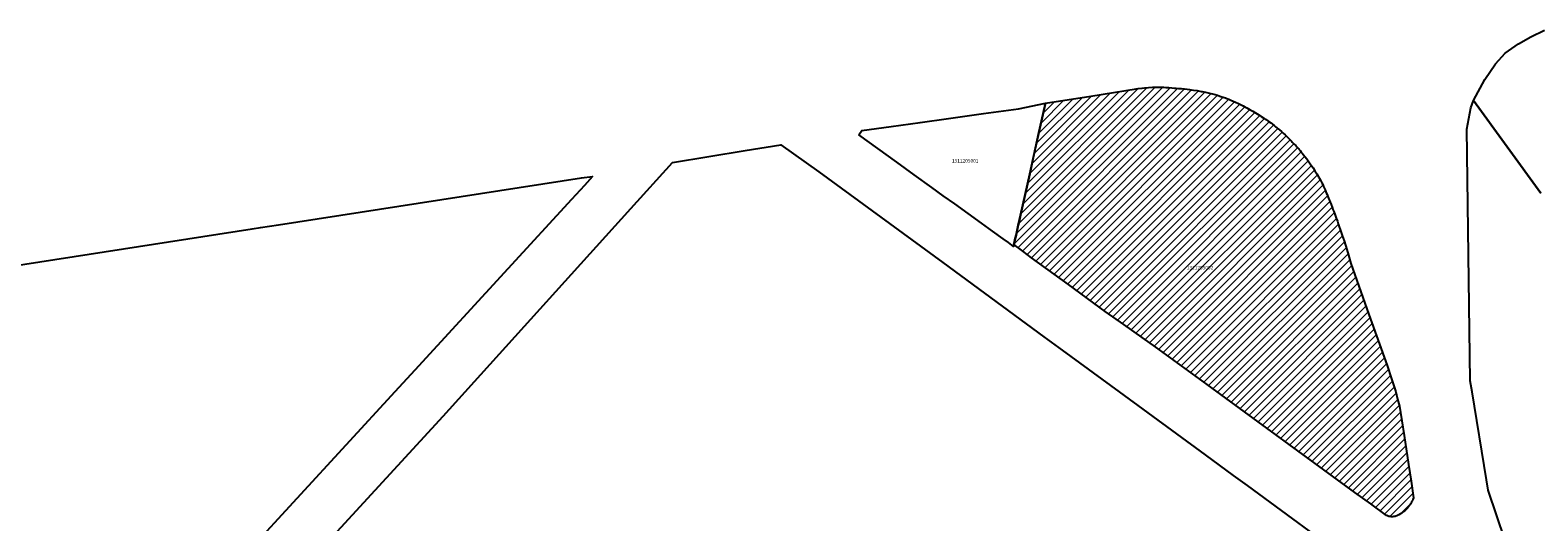
# Model space of a CAD drawing. Units: metres. Extents: x 503574 to 516701, y 9982937 to 9998226.
# Drawn here: x 505762 to 506035, y 9988009 to 9988098 of the extents above; entities that cross this region are included whole.
import ezdxf
from ezdxf.enums import TextEntityAlignment as Align

# ---------------------------------------------------------------- set-up
doc = ezdxf.new("R2010")
doc.units = ezdxf.units.M
doc.header["$MEASUREMENT"] = 0
for name, color, linetype in [('BRA_CALDERON', 6, 'Continuous'), ('CLAVE_CALDERON', 7, 'Continuous'), ('LOTE_CALDERON', 5, 'Continuous')]:
    doc.layers.add(name, color=color, linetype=linetype)
doc.styles.add('Arial', font='arial.ttf')

msp = doc.modelspace()

# ---------------------------------------------------------------- hatches: boundary and pattern name
at = {"layer": 'BRA_CALDERON', "linetype": 'Continuous', "lineweight": 13}
h = msp.add_hatch(dxfattribs=at)
h.set_pattern_fill('_USER', color=6, style=0)
h.set_pattern_definition([(45, (522252.2453, 9990299.5121), (-0.70710678, 0.70710678), [])])
h.paths.add_polyline_path([(505940.5897, 9988059.2019), (505940.7756, 9988060.0347), (505940.9614, 9988060.8676), (505941.3678, 9988062.6891), (505941.7742, 9988064.5106), (505943.4421, 9988071.986), (505945.1101, 9988079.4613), (505945.7027, 9988082.1175), (505946.2954, 9988084.7737), (505954.5109, 9988086.063), (505962.7264, 9988087.3523), (505963.0847, 9988087.4065), (505963.8267, 9988087.5024), (505964.2147, 9988087.5438), (505964.9161, 9988087.6036), (505965.6482, 9988087.6453), (505966.1709, 9988087.6623), (505966.6812, 9988087.6686), (505967.1987, 9988087.6646), (505967.7079, 9988087.6504), (505968.0551, 9988087.635), (505968.6311, 9988087.5989), (505969.1735, 9988087.5531), (505969.652, 9988087.5029), (505969.9797, 9988087.4634), (505970.4014, 9988087.4391), (505970.8916, 9988087.404), (505971.4697, 9988087.3527), (505971.9511, 9988087.302), (505972.3466, 9988087.2548), (505972.6852, 9988087.2104), (505973.1121, 9988087.1492), (505973.7747, 9988087.0425), (505974.4874, 9988086.9117), (505974.6634, 9988086.8769), (505975.2378, 9988086.7559), (505975.97, 9988086.5856), (505976.5091, 9988086.4486), (505976.9932, 9988086.317), (505977.4099, 9988086.1972), (505977.838, 9988086.0676), (505978.2446, 9988085.9385), (505978.8668, 9988085.7293), (505979.1431, 9988085.6208), (505979.5038, 9988085.4747), (505979.8546, 9988085.3277), (505980.2457, 9988085.158), (505980.6795, 9988084.9626), (505981.2497, 9988084.6938), (505981.6905, 9988084.4765), (505982.0709, 9988084.2823), (505982.3996, 9988084.1092), (505982.7175, 9988083.9372), (505983.0506, 9988083.752), (505983.3543, 9988083.5786), (505983.8253, 9988083.3191), (505984.3042, 9988083.044), (505984.9204, 9988082.6726), (505985.371, 9988082.388), (505985.8522, 9988082.0718), (505986.2464, 9988081.8028), (505986.6348, 9988081.5287), (505987.0836, 9988081.2004), (505987.3239, 9988081.0193), (505987.6914, 9988080.735), (505987.902, 9988080.568), (505988.2656, 9988080.2724), (505988.6387, 9988079.9591), (505989.0026, 9988079.6435), (505989.3272, 9988079.3533), (505989.6634, 9988079.0437), (505989.9097, 9988078.8107), (505990.1573, 9988078.5713), (505990.348, 9988078.383), (505990.5534, 9988078.1766), (505990.7231, 9988078.003), (505990.8248, 9988077.8975), (505990.9825, 9988077.7367), (505991.1627, 9988077.5501), (505991.3281, 9988077.3761), (505991.5927, 9988077.092), (505991.7858, 9988076.8802), (505991.9786, 9988076.6649), (505992.0731, 9988076.5578), (505992.1881, 9988076.4263), (505992.3251, 9988076.2676), (505992.3854, 9988076.1972), (505992.6038, 9988075.9381), (505992.7736, 9988075.7328), (505993.2396, 9988075.1506), (505993.588, 9988074.6962), (505993.9622, 9988074.1883), (505994.3492, 9988073.6361), (505994.745, 9988073.0517), (505995.0673, 9988072.5509), (505995.4188, 9988071.98), (505995.7173, 9988071.4726), (505995.9994, 9988070.9722), (505996.3294, 9988070.3584), (505996.493, 9988070.0414), (505996.638, 9988069.7073), (505996.7448, 9988069.4593), (505996.8974, 9988069.1021), (505997.049, 9988068.7435), (505997.1319, 9988068.5459), (505997.2664, 9988068.223), (505997.4019, 9988067.8948), (505997.5331, 9988067.574), (505997.6475, 9988067.2921), (505997.7502, 9988067.037), (505997.8284, 9988066.8414), (505997.9938, 9988066.4243), (505998.1857, 9988065.934), (505998.3327, 9988065.5536), (505998.4721, 9988065.1891), (505998.7248, 9988064.5178), (505998.9227, 9988063.9827), (505999.1347, 9988063.3998), (505999.307, 9988062.9184), (505999.4898, 9988062.3996), (505999.6633, 9988061.8995), (506000.0284, 9988060.8206), (506000.3395, 9988059.8708), (506000.84, 9988058.2777), (506001.1377, 9988057.2878), (506001.5706, 9988055.7838), (506004.8523, 9988046.5418), (506008.134, 9988037.2998), (506008.9215, 9988034.9059), (506009.7091, 9988032.5121), (506010.0413, 9988031.2136), (506010.3736, 9988029.9152), (506011.2026, 9988024.6402), (506012.0111, 9988019.362), (506012.4693, 9988016.3523), (506012.9274, 9988013.3427), (506012.8133, 9988013.0439), (506012.7116, 9988012.8143), (506012.5726, 9988012.5392), (506012.3837, 9988012.217), (506012.2185, 9988011.971), (506012.033, 9988011.7253), (506011.8125, 9988011.4665), (506011.5979, 9988011.2431), (506011.3511, 9988011.0147), (506011.0741, 9988010.7893), (506010.7917, 9988010.5881), (506010.5501, 9988010.4362), (506010.2568, 9988010.2743), (506010.0363, 9988010.1663), (506009.8735, 9988010.0911), (506009.7133, 9988010.0321), (506009.5749, 9988009.9921), (506009.4966, 9988009.9738), (506009.367, 9988009.95), (506009.1957, 9988009.9306), (506009.0627, 9988009.9249), (506008.9407, 9988009.9267), (506008.8503, 9988009.9325), (506008.7194, 9988009.9475), (506008.5721, 9988009.974), (506008.468, 9988009.9992), (506008.343, 9988010.0366), (506008.2242, 9988010.0798), (506008.1174, 9988010.1256), (506008.0558, 9988010.1551), (506005.1908, 9988012.2382), (506002.3259, 9988014.3213), (505993.5749, 9988020.7069), (505984.8239, 9988027.0926), (505975.5387, 9988033.857), (505966.2535, 9988040.6214), (505963.8267, 9988042.3649), (505960.4677, 9988044.7179), (505957.1087, 9988047.0709), (505950.4372, 9988051.9289), (505943.7657, 9988056.7869), (505942.1777, 9988057.9944)])

# ---------------------------------------------------------------- linework, layer by layer
at = {"layer": 'BRA_CALDERON', "color": 6, "flags": 128}
msp.add_lwpolyline([(505940.5897, 9988059.2019), (505940.7756, 9988060.0347), (505940.9614, 9988060.8676), (505941.3678, 9988062.6891), (505941.7742, 9988064.5106), (505943.4421, 9988071.986), (505945.1101, 9988079.4613), (505945.7027, 9988082.1175), (505946.2954, 9988084.7737), (505954.5109, 9988086.063), (505962.7264, 9988087.3523), (505963.0847, 9988087.4065), (505963.8267, 9988087.5024), (505964.2147, 9988087.5438), (505964.9161, 9988087.6036), (505965.6482, 9988087.6453), (505966.1709, 9988087.6623), (505966.6812, 9988087.6686), (505967.1987, 9988087.6646), (505967.7079, 9988087.6504), (505968.0551, 9988087.635), (505968.6311, 9988087.5989), (505969.1735, 9988087.5531), (505969.652, 9988087.5029), (505969.9797, 9988087.4634), (505970.4014, 9988087.4391), (505970.8916, 9988087.404), (505971.4697, 9988087.3527), (505971.9511, 9988087.302), (505972.3466, 9988087.2548), (505972.6852, 9988087.2104), (505973.1121, 9988087.1492), (505973.7747, 9988087.0425), (505974.4874, 9988086.9117), (505974.6634, 9988086.8769), (505975.2378, 9988086.7559), (505975.97, 9988086.5856), (505976.5091, 9988086.4486), (505976.9932, 9988086.317), (505977.4099, 9988086.1972), (505977.838, 9988086.0676), (505978.2446, 9988085.9385), (505978.8668, 9988085.7293), (505979.1431, 9988085.6208), (505979.5038, 9988085.4747), (505979.8546, 9988085.3277), (505980.2457, 9988085.158), (505980.6795, 9988084.9626), (505981.2497, 9988084.6938), (505981.6905, 9988084.4765), (505982.0709, 9988084.2823), (505982.3996, 9988084.1092), (505982.7175, 9988083.9372), (505983.0506, 9988083.752), (505983.3543, 9988083.5786), (505983.8253, 9988083.3191), (505984.3042, 9988083.044), (505984.9204, 9988082.6726), (505985.371, 9988082.388), (505985.8522, 9988082.0718), (505986.2464, 9988081.8028), (505986.6348, 9988081.5287), (505987.0836, 9988081.2004), (505987.3239, 9988081.0193), (505987.6914, 9988080.735), (505987.902, 9988080.568), (505988.2656, 9988080.2724), (505988.6387, 9988079.9591), (505989.0026, 9988079.6435), (505989.3272, 9988079.3533), (505989.6634, 9988079.0437), (505989.9097, 9988078.8107), (505990.1573, 9988078.5713), (505990.348, 9988078.383), (505990.5534, 9988078.1766), (505990.7231, 9988078.003), (505990.8248, 9988077.8975), (505990.9825, 9988077.7367), (505991.1627, 9988077.5501), (505991.3281, 9988077.3761), (505991.5927, 9988077.092), (505991.7858, 9988076.8802), (505991.9786, 9988076.6649), (505992.0731, 9988076.5578), (505992.1881, 9988076.4263), (505992.3251, 9988076.2676), (505992.3854, 9988076.1972), (505992.6038, 9988075.9381), (505992.7736, 9988075.7328), (505993.2396, 9988075.1506), (505993.588, 9988074.6962), (505993.9622, 9988074.1883), (505994.3492, 9988073.6361), (505994.745, 9988073.0517), (505995.0673, 9988072.5509), (505995.4188, 9988071.98), (505995.7173, 9988071.4726), (505995.9994, 9988070.9722), (505996.3294, 9988070.3584), (505996.493, 9988070.0414), (505996.638, 9988069.7073), (505996.7448, 9988069.4593), (505996.8974, 9988069.1021), (505997.049, 9988068.7435), (505997.1319, 9988068.5459), (505997.2664, 9988068.223), (505997.4019, 9988067.8948), (505997.5331, 9988067.574), (505997.6475, 9988067.2921), (505997.7502, 9988067.037), (505997.8284, 9988066.8414), (505997.9938, 9988066.4243), (505998.1857, 9988065.934), (505998.3327, 9988065.5536), (505998.4721, 9988065.1891), (505998.7248, 9988064.5178), (505998.9227, 9988063.9827), (505999.1347, 9988063.3998), (505999.307, 9988062.9184), (505999.4898, 9988062.3996), (505999.6633, 9988061.8995), (506000.0284, 9988060.8206), (506000.3395, 9988059.8708), (506000.84, 9988058.2777), (506001.1377, 9988057.2878), (506001.5706, 9988055.7838), (506004.8523, 9988046.5418), (506008.134, 9988037.2998), (506008.9215, 9988034.9059), (506009.7091, 9988032.5121), (506010.0413, 9988031.2136), (506010.3736, 9988029.9152), (506011.2026, 9988024.6402), (506012.0111, 9988019.362), (506012.4693, 9988016.3523), (506012.9274, 9988013.3427), (506012.8133, 9988013.0439), (506012.7116, 9988012.8143), (506012.5726, 9988012.5392), (506012.3837, 9988012.217), (506012.2185, 9988011.971), (506012.033, 9988011.7253), (506011.8125, 9988011.4665), (506011.5979, 9988011.2431), (506011.3511, 9988011.0147), (506011.0741, 9988010.7893), (506010.7917, 9988010.5881), (506010.5501, 9988010.4362), (506010.2568, 9988010.2743), (506010.0363, 9988010.1663), (506009.8735, 9988010.0911), (506009.7133, 9988010.0321), (506009.5749, 9988009.9921), (506009.4966, 9988009.9738), (506009.367, 9988009.95), (506009.1957, 9988009.9306), (506009.0627, 9988009.9249), (506008.9407, 9988009.9267), (506008.8503, 9988009.9325), (506008.7194, 9988009.9475), (506008.5721, 9988009.974), (506008.468, 9988009.9992), (506008.343, 9988010.0366), (506008.2242, 9988010.0798), (506008.1174, 9988010.1256), (506008.0558, 9988010.1551), (506005.1908, 9988012.2382), (506002.3259, 9988014.3213), (505993.5749, 9988020.7069), (505984.8239, 9988027.0926), (505975.5387, 9988033.857), (505966.2535, 9988040.6214), (505963.8267, 9988042.3649), (505960.4677, 9988044.7179), (505957.1087, 9988047.0709), (505950.4372, 9988051.9289), (505943.7657, 9988056.7869), (505942.1777, 9988057.9944)], close=True, dxfattribs=at)
at = {"layer": 'LOTE_CALDERON'}
for points in [[(506035.9401, 9988068.4601), (506023.7901, 9988085.2401), (506025.8025, 9988089.0401), (506027.7601, 9988091.9101), (506029.5401, 9988093.8101), (506031.9501, 9988095.5001), (506034.1801, 9988096.7701), (506036.6201, 9988097.9901)], [(506035.7951, 9987993.8651), (506031.0201, 9988001.1701), (506026.4101, 9988014.7501), (506026.1081, 9988016.6007), (506023.5101, 9988032.5301), (506023.1801, 9988034.5201), (506022.5701, 9988080.1001), (506023.3101, 9988083.9301), (506023.7901, 9988085.2401), (506035.9401, 9988068.4601)], [(505816.7291, 9988005.8333), (505837.2691, 9988028.1033), (505841.2601, 9988032.5301), (505871.2501, 9988065.7201), (505878.7801, 9988074.0501), (505891.9501, 9988076.2001), (505898.4101, 9988077.2601), (505905.2601, 9988072.3501), (505927.7001, 9988055.9401), (505945.9797, 9988042.5131), (505949.3191, 9988040.0733), (505959.6491, 9988032.5033), (505975.2091, 9988021.1183), (505980.2891, 9988017.3933), (505982.7991, 9988015.5533), (506002.1661, 9988001.3617)], [(505725.0189, 9988049.9725), (505764.2501, 9988056.0601), (505802.6879, 9988062.0299), (505804.1701, 9988062.2601), (505807.4309, 9988062.7659), (505862.3201, 9988071.2801), (505864.3201, 9988071.5301), (505862.8301, 9988069.9001), (505860.5001, 9988067.3701), (505848.9701, 9988054.8101), (505832.1301, 9988036.4701), (505828.4891, 9988032.5033), (505793.0391, 9987993.9033)]]:
    msp.add_lwpolyline(points, dxfattribs=at)
for points in [[(505940.5897, 9988059.2019), (505940.7756, 9988060.0347), (505940.9614, 9988060.8676), (505941.3678, 9988062.6891), (505941.7742, 9988064.5106), (505943.4421, 9988071.986), (505945.1101, 9988079.4613), (505945.7027, 9988082.1175), (505946.2954, 9988084.7737), (505954.5109, 9988086.063), (505962.7264, 9988087.3523), (505963.0847, 9988087.4065), (505963.8267, 9988087.5024), (505964.2147, 9988087.5438), (505964.9161, 9988087.6036), (505965.6482, 9988087.6453), (505966.1709, 9988087.6623), (505966.6812, 9988087.6686), (505967.1987, 9988087.6646), (505967.7079, 9988087.6504), (505968.0551, 9988087.635), (505968.6311, 9988087.5989), (505969.1735, 9988087.5531), (505969.652, 9988087.5029), (505969.9797, 9988087.4634), (505970.4014, 9988087.4391), (505970.8916, 9988087.404), (505971.4697, 9988087.3527), (505971.9511, 9988087.302), (505972.3466, 9988087.2548), (505972.6852, 9988087.2104), (505973.1121, 9988087.1492), (505973.7747, 9988087.0425), (505974.4874, 9988086.9117), (505974.6634, 9988086.8769), (505975.2378, 9988086.7559), (505975.97, 9988086.5856), (505976.5091, 9988086.4486), (505976.9932, 9988086.317), (505977.4099, 9988086.1972), (505977.838, 9988086.0676), (505978.2446, 9988085.9385), (505978.8668, 9988085.7293), (505979.1431, 9988085.6208), (505979.5038, 9988085.4747), (505979.8546, 9988085.3277), (505980.2457, 9988085.158), (505980.6795, 9988084.9626), (505981.2497, 9988084.6938), (505981.6905, 9988084.4765), (505982.0709, 9988084.2823), (505982.3996, 9988084.1092), (505982.7175, 9988083.9372), (505983.0506, 9988083.752), (505983.3543, 9988083.5786), (505983.8253, 9988083.3191), (505984.3042, 9988083.044), (505984.9204, 9988082.6726), (505985.371, 9988082.388), (505985.8522, 9988082.0718), (505986.2464, 9988081.8028), (505986.6348, 9988081.5287), (505987.0836, 9988081.2004), (505987.3239, 9988081.0193), (505987.6914, 9988080.735), (505987.902, 9988080.568), (505988.2656, 9988080.2724), (505988.6387, 9988079.9591), (505989.0026, 9988079.6435), (505989.3272, 9988079.3533), (505989.6634, 9988079.0437), (505989.9097, 9988078.8107), (505990.1573, 9988078.5713), (505990.348, 9988078.383), (505990.5534, 9988078.1766), (505990.7231, 9988078.003), (505990.8248, 9988077.8975), (505990.9825, 9988077.7367), (505991.1627, 9988077.5501), (505991.3281, 9988077.3761), (505991.5927, 9988077.092), (505991.7858, 9988076.8802), (505991.9786, 9988076.6649), (505992.0731, 9988076.5578), (505992.1881, 9988076.4263), (505992.3251, 9988076.2676), (505992.3854, 9988076.1972), (505992.6038, 9988075.9381), (505992.7736, 9988075.7328), (505993.2396, 9988075.1506), (505993.588, 9988074.6962), (505993.9622, 9988074.1883), (505994.3492, 9988073.6361), (505994.745, 9988073.0517), (505995.0673, 9988072.5509), (505995.4188, 9988071.98), (505995.7173, 9988071.4726), (505995.9994, 9988070.9722), (505996.3294, 9988070.3584), (505996.493, 9988070.0414), (505996.638, 9988069.7073), (505996.7448, 9988069.4593), (505996.8974, 9988069.1021), (505997.049, 9988068.7435), (505997.1319, 9988068.5459), (505997.2664, 9988068.223), (505997.4019, 9988067.8948), (505997.5331, 9988067.574), (505997.6475, 9988067.2921), (505997.7502, 9988067.037), (505997.8284, 9988066.8414), (505997.9938, 9988066.4243), (505998.1857, 9988065.934), (505998.3327, 9988065.5536), (505998.4721, 9988065.1891), (505998.7248, 9988064.5178), (505998.9227, 9988063.9827), (505999.1347, 9988063.3998), (505999.307, 9988062.9184), (505999.4898, 9988062.3996), (505999.6633, 9988061.8995), (506000.0284, 9988060.8206), (506000.3395, 9988059.8708), (506000.84, 9988058.2777), (506001.1377, 9988057.2878), (506001.5706, 9988055.7838), (506004.8523, 9988046.5418), (506008.134, 9988037.2998), (506008.9215, 9988034.9059), (506009.7091, 9988032.5121), (506010.0413, 9988031.2136), (506010.3736, 9988029.9152), (506011.2026, 9988024.6402), (506012.0111, 9988019.362), (506012.4693, 9988016.3523), (506012.9274, 9988013.3427), (506012.8133, 9988013.0439), (506012.7116, 9988012.8143), (506012.5726, 9988012.5392), (506012.3837, 9988012.217), (506012.2185, 9988011.971), (506012.033, 9988011.7253), (506011.8125, 9988011.4665), (506011.5979, 9988011.2431), (506011.3511, 9988011.0147), (506011.0741, 9988010.7893), (506010.7917, 9988010.5881), (506010.5501, 9988010.4362), (506010.2568, 9988010.2743), (506010.0363, 9988010.1663), (506009.8735, 9988010.0911), (506009.7133, 9988010.0321), (506009.5749, 9988009.9921), (506009.4966, 9988009.9738), (506009.367, 9988009.95), (506009.1957, 9988009.9306), (506009.0627, 9988009.9249), (506008.9407, 9988009.9267), (506008.8503, 9988009.9325), (506008.7194, 9988009.9475), (506008.5721, 9988009.974), (506008.468, 9988009.9992), (506008.343, 9988010.0366), (506008.2242, 9988010.0798), (506008.1174, 9988010.1256), (506008.0558, 9988010.1551), (506005.1908, 9988012.2382), (506002.3259, 9988014.3213), (505993.5749, 9988020.7069), (505984.8239, 9988027.0926), (505975.5387, 9988033.857), (505966.2535, 9988040.6214), (505963.8267, 9988042.3649), (505960.4677, 9988044.7179), (505957.1087, 9988047.0709), (505950.4372, 9988051.9289), (505943.7657, 9988056.7869), (505942.1777, 9988057.9944)], [(505912.5001, 9988079.0301), (505913.0701, 9988079.8101), (505918.3351, 9988080.5501), (505923.6001, 9988081.2901), (505928.7301, 9988082.0001), (505935.0601, 9988082.8901), (505941.3901, 9988083.7801), (505946.2954, 9988084.7737), (505945.999, 9988083.4456), (505945.7027, 9988082.1175), (505945.4064, 9988080.7894), (505945.1101, 9988079.4613), (505944.2761, 9988075.7237), (505943.4421, 9988071.986), (505942.6082, 9988068.2483), (505941.7742, 9988064.5106), (505941.571, 9988063.5998), (505941.3678, 9988062.6891), (505941.1646, 9988061.7783), (505940.9614, 9988060.8676), (505940.8685, 9988060.4512), (505940.7756, 9988060.0347), (505940.6826, 9988059.6183), (505940.5897, 9988059.2019), (505940.5301, 9988058.8602), (505939.5951, 9988059.5352), (505938.6601, 9988060.2101), (505936.6901, 9988061.6251), (505934.7201, 9988063.0401), (505932.3001, 9988064.7851), (505929.8801, 9988066.5301), (505927.7951, 9988068.0251), (505925.7101, 9988069.5201), (505922.5451, 9988071.8001), (505919.3801, 9988074.0801), (505915.9401, 9988076.5551)]]:
    msp.add_lwpolyline(points, close=True, dxfattribs=at)

# ---------------------------------------------------------------- texts
at = {"layer": 'CLAVE_CALDERON', "color": 7, "style": 'Arial'}
for s, p in [('1311205001', (505931.7575, 9988073.8348)), ('1311205002', (505974.2694, 9988054.491))]:
    msp.add_text(s, height=0.635, dxfattribs=at).set_placement(p, align=Align.BOTTOM_CENTER)

doc.saveas('drawing.dxf')
